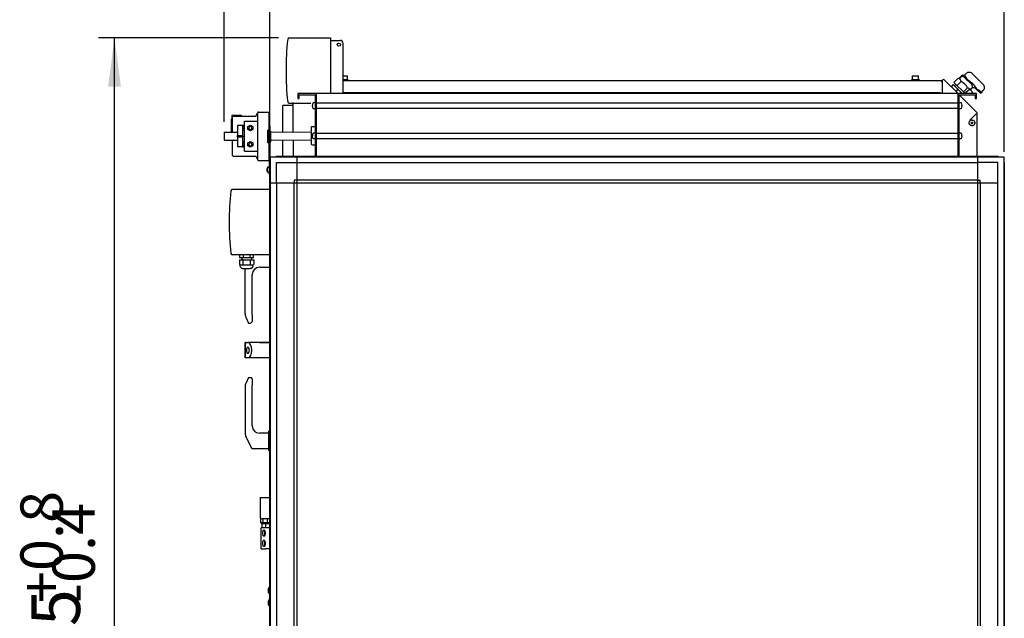
# Model space of a CAD drawing. Units: millimetres. Extents: x 32379 to 48094, y -30394 to -19330.
# Drawn here: x 34401 to 36030, y -21614 to -20624 of the extents above; entities that cross this region are included whole.
import ezdxf

# ---------------------------------------------------------------- set-up
doc = ezdxf.new("R2010")
doc.units = ezdxf.units.MM
doc.layers.add('1', color=7, linetype='Continuous')
doc.styles.add('CONVERTER_18', font='txt.shx', dxfattribs={"width": 0.9})
doc.dimstyles.new('ME10_DIM_73', dxfattribs={"dimtxt": 80.500081, "dimasz": 80.500081, "dimexe": 26.250026, "dimexo": 17.500018, "dimgap": 31.500032, "dimtad": 1, "dimdec": 1, "dimlfac": 0.03937, "dimdsep": 46, "dimtxsty": 'CONVERTER_18', "dimsah": 1, "dimcen": 0.09, "dimclrd": 6, "dimclre": 6, "dimclrt": 3, "dimadec": 0, "dimazin": 0, "dimtfac": 1, "dimtdec": 4, "dimtix": 1, "dimtmove": 0, "dimatfit": 3, "dimfxl": 1, "dimtolj": 1, "dimtzin": 0, "dimarcsym": 0})
doc.dimstyles.new('ME10_DIM_74', dxfattribs={"dimtxt": 80.500081, "dimasz": 80.500081, "dimexe": 26.250026, "dimexo": 17.500018, "dimgap": 31.500032, "dimtad": 1, "dimdec": 1, "dimlfac": 0.03937, "dimdsep": 46, "dimtxsty": 'CONVERTER_18', "dimsah": 1, "dimcen": 0.09, "dimclrd": 6, "dimclre": 6, "dimclrt": 3, "dimadec": 0, "dimazin": 0, "dimtfac": 1, "dimtdec": 4, "dimtix": 1, "dimtmove": 0, "dimatfit": 3, "dimfxl": 1, "dimtolj": 1, "dimtzin": 0, "dimarcsym": 0})
doc.dimstyles.new('ME10_DIM_75', dxfattribs={"dimtxt": 80.500081, "dimasz": 80.500081, "dimexe": 26.250026, "dimexo": 17.500018, "dimgap": 31.500032, "dimtad": 1, "dimdec": 1, "dimlfac": 0.03937, "dimdsep": 46, "dimtxsty": 'CONVERTER_18', "dimsah": 1, "dimcen": 0.09, "dimclrd": 6, "dimclre": 6, "dimclrt": 3, "dimadec": 0, "dimazin": 0, "dimtfac": 1, "dimtdec": 4, "dimtix": 1, "dimtmove": 0, "dimatfit": 3, "dimfxl": 1, "dimtolj": 1, "dimtzin": 0, "dimarcsym": 0})
doc.dimstyles.new('ME10_DIM_79', dxfattribs={"dimtxt": 80.500081, "dimasz": 80.500081, "dimexe": 26.250026, "dimexo": 17.500018, "dimgap": 31.500032, "dimtad": 1, "dimdec": 1, "dimlfac": 0.03937, "dimdsep": 46, "dimtxsty": 'CONVERTER_18', "dimsah": 1, "dimcen": 0.09, "dimclrd": 6, "dimclre": 6, "dimclrt": 3, "dimadec": 0, "dimazin": 0, "dimtfac": 1, "dimtdec": 4, "dimtix": 1, "dimtmove": 0, "dimatfit": 3, "dimfxl": 1, "dimtolj": 1, "dimtzin": 0, "dimarcsym": 0})

# ---------------------------------------------------------------- blocks, each defined once
blk = doc.blocks.new('*D66')
at = {"layer": '1', "color": 6, "linetype": 'Continuous'}
for p, q in [((34739.3, -20793), (34739.3, -20294.9)), ((36030.3, -20842.6), (36030.3, -20294.9)), ((36030.3, -20321.1), (34739.3, -20321.1))]:
    blk.add_line(p, q, dxfattribs=at)
at = {"layer": '1', "color": 6}
for points in [[(34819.8, -20310.5), (34819.8, -20331.7), (34739.3, -20321.1)], [(35949.8, -20331.7), (35949.8, -20310.5), (36030.3, -20321.1)]]:
    blk.add_solid(points, dxfattribs=at)
at = {"layer": '1', "color": 3, "insert": (35306.1, -20289.2), "char_height": 80.5, "attachment_point": 7, "rotation": 0.0001, "line_spacing_factor": 0.454545, "style": 'CONVERTER_18'}
blk.add_mtext('50.8', dxfattribs=at)
blk = doc.blocks.new('*D67')
at = {"layer": '1', "color": 6, "linetype": 'Continuous'}
for p, q in [((34829.4, -20654.1), (34531.8, -20654.1)), ((34558, -22748.7), (34558, -20654.1)), ((34814.3, -22748.7), (34531.8, -22748.7))]:
    blk.add_line(p, q, dxfattribs=at)
at = {"layer": '1', "color": 6}
for points in [[(34568.6, -20734.6), (34547.4, -20734.6), (34558, -20654.1)], [(34547.4, -22668.2), (34568.6, -22668.2), (34558, -22748.7)]]:
    blk.add_solid(points, dxfattribs=at)
at = {"layer": '1', "color": 3, "insert": (34526.1, -21779.2), "char_height": 80.5, "attachment_point": 7, "rotation": 90, "line_spacing_factor": 0.454545, "style": 'CONVERTER_18'}
blk.add_mtext('82.5', dxfattribs=at)
blk = doc.blocks.new('*D68')
at = {"layer": '1', "color": 6, "linetype": 'Continuous'}
for p, q in [((34815.3, -20842.6), (34815.3, -20452.4)), ((36030.3, -20842.6), (36030.3, -20452.4)), ((34815.3, -20478.6), (36030.3, -20478.6))]:
    blk.add_line(p, q, dxfattribs=at)
at = {"layer": '1', "color": 6}
for points in [[(34895.8, -20468), (34895.8, -20489.2), (34815.3, -20478.6)], [(35949.8, -20489.2), (35949.8, -20468), (36030.3, -20478.6)]]:
    blk.add_solid(points, dxfattribs=at)
at = {"layer": '1', "color": 3, "insert": (35344.1, -20446.7), "char_height": 80.5, "attachment_point": 7, "rotation": 0.0001, "line_spacing_factor": 0.454545, "style": 'CONVERTER_18'}
blk.add_mtext('47.8', dxfattribs=at)
blk = doc.blocks.new('*D72')
at = {"layer": '1', "color": 6, "linetype": 'Continuous'}
for p, q in [((34739.3, -20793), (34739.3, -20452.4)), ((34815.3, -20842.6), (34815.3, -20452.4)), ((34578.3, -20478.6), (34739.3, -20478.6)), ((34739.3, -20478.6), (34815.3, -20478.6)), ((34815.3, -20478.6), (34976.3, -20478.6))]:
    blk.add_line(p, q, dxfattribs=at)
at = {"layer": '1', "color": 6}
for points in [[(34658.8, -20489.2), (34658.8, -20468), (34739.3, -20478.6)], [(34895.8, -20468), (34895.8, -20489.2), (34815.3, -20478.6)]]:
    blk.add_solid(points, dxfattribs=at)
at = {"layer": '1', "color": 3, "insert": (34797.7, -20446.7), "char_height": 80.5, "attachment_point": 7, "rotation": 0.0001, "line_spacing_factor": 0.454545, "style": 'CONVERTER_18'}
blk.add_mtext('3', dxfattribs=at)

msp = doc.modelspace()

# ---------------------------------------------------------------- linework, layer by layer
at = {"color": 6, "linetype": 'Continuous'}
for p, q in [((34936.29, -20716.93), (34943.29, -20716.93)), ((34943.29, -20722.93), (34943.29, -20716.93)), ((35878.29, -20722.93), (35878.29, -20716.93)), ((35878.29, -20716.93), (35888.29, -20716.93)), ((35888.29, -20722.93), (35888.29, -20716.93)), ((34936.29, -20722.93), (34944.29, -20722.93)), ((34938.8, -20724.53), (34944.29, -20724.53)), ((34944.29, -20722.93), (34944.29, -20724.53)), ((35877.29, -20724.53), (35877.29, -20722.93)), ((35877.29, -20722.93), (35889.29, -20722.93)), ((35883.81, -20724.53), (35889.29, -20724.53)), ((35889.29, -20722.93), (35889.29, -20724.53)), ((35927.31, -20725.39), (35927.31, -20744.53)), ((34936.29, -20744.53), (35924.84, -20744.53)), ((35928.41, -20745.57), (35928.97, -20746.13)), ((34853.79, -20765.78), (34836.29, -20765.78)), ((34836.29, -20809.61), (34836.29, -20765.78)), ((34853.79, -20809.55), (34853.79, -20761.03)), ((34752.25, -20782.6), (34752.25, -20787.73)), ((34768.13, -20782.6), (34752.25, -20782.6)), ((34768.13, -20783.6), (34768.13, -20782.6)), ((34794.75, -20778.4), (34794.75, -20854.88)), ((35973.15, -20790.3), (35983.86, -20779.59)), ((34751.75, -20809.95), (34751.75, -20788.6)), ((34761.75, -20799.1), (34761.75, -20815.35)), ((34769.75, -20799.1), (34761.75, -20799.1)), ((34769.75, -20798.58), (34769.75, -20834.62)), ((34769.75, -20798.58), (34773.24, -20798.58)), ((34769.75, -20799.99), (34773.24, -20799.99)), ((34769.75, -20803.38), (34773.24, -20803.38)), ((34773.24, -20841.6), (34773.24, -20791.6)), ((34773.24, -20791.6), (34794.75, -20791.6)), ((34778.86, -20800.8), (34782.84, -20798.5)), ((34778.86, -20805.4), (34778.86, -20800.8)), ((34782.84, -20798.5), (34786.82, -20800.8)), ((34786.82, -20800.8), (34786.82, -20805.4)), ((34813.79, -20800.1), (34813.79, -20805.1)), ((34815.29, -20800.1), (34813.79, -20800.1)), ((34813.79, -20800.1), (34813.79, -20805.1)), ((34815.29, -20800.1), (34815.29, -20805.1)), ((34883.89, -20801.63), (34883.92, -20801.38)), ((34883.89, -20816.32), (34883.89, -20801.63)), ((34883.92, -20801.38), (34883.99, -20801.19)), ((34883.99, -20801.19), (34884.1, -20801.02)), ((34884.1, -20801.02), (34884.24, -20800.87)), ((34884.24, -20800.87), (34884.41, -20800.76)), ((34884.41, -20800.76), (34884.59, -20800.68)), ((34884.59, -20800.68), (34884.79, -20800.63)), ((34884.79, -20800.63), (34890.29, -20800.63)), ((35972.05, -20794.15), (35972.2, -20793.31)), ((35972.06, -20795), (35972.05, -20794.15)), ((35972.22, -20795.84), (35972.06, -20795)), ((35972.2, -20793.31), (35972.49, -20792.51)), ((35972.53, -20796.63), (35972.22, -20795.84)), ((35972.49, -20792.51), (35972.92, -20791.77)), ((35972.97, -20797.36), (35972.53, -20796.63)), ((35972.92, -20791.77), (35973.47, -20791.13)), ((35973.54, -20798), (35972.97, -20797.36)), ((35973.47, -20791.13), (35974.14, -20790.59)), ((35974.21, -20798.52), (35973.54, -20798)), ((35974.14, -20790.59), (35974.88, -20790.18)), ((35974.97, -20798.92), (35974.21, -20798.52)), ((35974.88, -20790.18), (35975.69, -20789.91)), ((35975.78, -20799.17), (35974.97, -20798.92)), ((35975.69, -20789.91), (35976.53, -20789.78)), ((35976.63, -20799.28), (35975.78, -20799.17)), ((35976.53, -20789.78), (35977.38, -20789.81)), ((35977.48, -20799.23), (35976.63, -20799.28)), ((35977.38, -20789.81), (35978.22, -20790)), ((35978.31, -20799.04), (35977.48, -20799.23)), ((35978.22, -20790), (35979, -20790.32)), ((35979.09, -20798.69), (35978.31, -20799.04)), ((35979, -20790.32), (35979.72, -20790.78)), ((35979.79, -20798.22), (35979.09, -20798.69)), ((35979.72, -20790.78), (35980.34, -20791.37)), ((35980.4, -20797.62), (35979.79, -20798.22)), ((35980.34, -20791.37), (35980.85, -20792.05)), ((35980.9, -20796.93), (35980.4, -20797.62)), ((35980.85, -20792.05), (35981.23, -20792.82)), ((35981.26, -20796.16), (35980.9, -20796.93)), ((35981.23, -20792.82), (35981.46, -20793.64)), ((35981.48, -20795.33), (35981.26, -20796.16)), ((35981.46, -20793.64), (35981.55, -20794.48)), ((35981.55, -20794.48), (35981.48, -20795.33)), ((34761.75, -20815.35), (34769.75, -20815.35)), ((34761.75, -20817.85), (34761.75, -20815.35)), ((34761.75, -20817.85), (34761.75, -20834.1)), ((34761.75, -20817.85), (34769.75, -20817.85)), ((34769.75, -20806.65), (34773.24, -20806.65)), ((34769.75, -20816.6), (34773.24, -20816.6)), ((34782.84, -20807.7), (34778.86, -20805.4)), ((34786.82, -20805.4), (34782.84, -20807.7)), ((34813.76, -20806.6), (34811.76, -20806.61)), ((34813.76, -20806.6), (34811.76, -20806.61)), ((34813.79, -20805.1), (34813.79, -20875.1)), ((34815.29, -20805.1), (34815.29, -20860.07)), ((34815.29, -20808.09), (34816.77, -20808.09)), ((34883.89, -20829.61), (34883.89, -20816.32)), ((34769.75, -20834.1), (34761.75, -20834.1)), ((34773.24, -20826.55), (34769.75, -20826.55)), ((34773.24, -20829.82), (34769.75, -20829.82)), ((34773.24, -20833.21), (34769.75, -20833.21)), ((34773.24, -20834.62), (34769.75, -20834.62)), ((34778.77, -20827.8), (34782.75, -20825.5)), ((34778.77, -20832.4), (34778.77, -20827.8)), ((34782.75, -20834.7), (34778.77, -20832.4)), ((34782.75, -20825.5), (34786.73, -20827.8)), ((34786.73, -20832.4), (34782.75, -20834.7)), ((34786.73, -20827.8), (34786.73, -20832.4)), ((34813.83, -20827.6), (34811.83, -20827.61)), ((34813.83, -20827.6), (34811.83, -20827.61)), ((34816.82, -20826.09), (34815.29, -20826.1)), ((34836.29, -20849.53), (34836.29, -20822.91)), ((34853.79, -20822.85), (34853.79, -20849.53)), ((34883.92, -20829.88), (34883.89, -20829.61)), ((34883.99, -20830.07), (34883.92, -20829.88)), ((34884.1, -20830.24), (34883.99, -20830.07)), ((34884.24, -20830.39), (34884.1, -20830.24)), ((34884.41, -20830.5), (34884.24, -20830.39)), ((34884.59, -20830.58), (34884.41, -20830.5)), ((34884.79, -20830.62), (34884.59, -20830.58)), ((34884.79, -20830.62), (34890.29, -20830.62)), ((34773.24, -20841.6), (34794.75, -20841.6)), ((34811.61, -20867.72), (34810.65, -20869.59)), ((34811.61, -20867.72), (34812.21, -20867.41)), ((34812.21, -20867.41), (34813.78, -20867.4)), ((34810.59, -20869.76), (34810.54, -20869.9)), ((34810.54, -20870.16), (34810.54, -20869.9)), ((34810.55, -20873.99), (34810.55, -20874.33)), ((34810.66, -20874.64), (34810.55, -20874.33)), ((34810.65, -20869.59), (34810.59, -20869.76)), ((34811.64, -20876.5), (34810.66, -20874.64)), ((34811.64, -20876.5), (34812.25, -20876.81)), ((34813.81, -20876.8), (34812.25, -20876.81)), ((34813.79, -20875.1), (34813.79, -20880.1)), ((34815.29, -20880.1), (34813.79, -20880.1)), ((34815.29, -20904.63), (34753.05, -20904.63)), ((34815.29, -21012.63), (34753.05, -21012.63)), ((34764.93, -21012.63), (34764.93, -21017.03)), ((34771.06, -21012.63), (34771.06, -21017.03)), ((34782.03, -21012.63), (34782.03, -21017.03)), ((34788.15, -21017.03), (34788.15, -21012.63)), ((34764.69, -21021.03), (34770.38, -21021.03)), ((34764.69, -21021.03), (34764.69, -21028.6)), ((34764.69, -21028.6), (34766.14, -21029.44)), ((34764.93, -21017.03), (34770.44, -21017.03)), ((34766.14, -21031.65), (34766.14, -21029.44)), ((34766.14, -21029.44), (34786.94, -21029.44)), ((34766.86, -21033.87), (34766.14, -21031.65)), ((34768.54, -21017.03), (34768.54, -21021.03)), ((34770.86, -21021.03), (34770.38, -21021.03)), ((34771.06, -21017.03), (34770.44, -21017.03)), ((34770.86, -21021.03), (34782.23, -21021.03)), ((34770.86, -21028.6), (34770.86, -21021.03)), ((34771.06, -21017.03), (34782.03, -21017.03)), ((34782.03, -21017.03), (34782.64, -21017.03)), ((34782.23, -21021.03), (34782.23, -21028.6)), ((34782.7, -21021.03), (34782.23, -21021.03)), ((34782.64, -21017.03), (34788.15, -21017.03)), ((34782.7, -21021.03), (34788.39, -21021.03)), ((34784.54, -21017.03), (34784.54, -21021.03)), ((34786.94, -21031.65), (34786.22, -21033.87)), ((34786.94, -21029.44), (34788.39, -21028.6)), ((34786.94, -21031.65), (34786.94, -21029.44)), ((34788.39, -21021.03), (34788.39, -21028.6)), ((34768.76, -21035.24), (34766.86, -21033.87)), ((34769.92, -21035.43), (34768.76, -21035.24)), ((34769.92, -21035.43), (34774.01, -21035.43)), ((34774.01, -21035.43), (34782.66, -21035.43)), ((34774.09, -21109.53), (34774.09, -21035.43)), ((34784.33, -21035.24), (34782.66, -21035.43)), ((34786.22, -21033.87), (34784.33, -21035.24)), ((34785.89, -21112.78), (34785.89, -21045.28)), ((34798.89, -21033.28), (34797.89, -21033.28)), ((34774.09, -21109.53), (34774.45, -21112.78)), ((34774.45, -21112.78), (34774.86, -21114.26)), ((34785.89, -21112.78), (34785.89, -21122.53)), ((34774.86, -21114.26), (34775.23, -21115.26)), ((34775.23, -21115.26), (34775.44, -21115.74)), ((34775.44, -21115.74), (34779.89, -21125.53)), ((34779.89, -21125.53), (34782.89, -21125.53)), ((34783.92, -21125.35), (34782.89, -21125.53)), ((34785.49, -21124.03), (34783.92, -21125.35)), ((34785.89, -21122.53), (34785.49, -21124.03)), ((34774.09, -21183.28), (34774.09, -21157.78)), ((34774.09, -21157.78), (34774.09, -21183.28)), ((34775.68, -21157.78), (34774.09, -21157.78)), ((34775.68, -21157.78), (34778.72, -21157.78)), ((34781.16, -21158.75), (34778.72, -21157.78)), ((34797.89, -21157.78), (34778.72, -21157.78)), ((34783.22, -21161.51), (34781.16, -21158.75)), ((34784.61, -21165.65), (34783.22, -21161.51)), ((34797.89, -21157.78), (34784.03, -21157.78)), ((34797.89, -21157.78), (34813.59, -21157.78)), ((34815.29, -21157.78), (34797.89, -21157.78)), ((34776.41, -21168.62), (34776.22, -21170.53)), ((34776.22, -21170.53), (34776.41, -21172.44)), ((34776.95, -21166.99), (34776.41, -21168.62)), ((34776.41, -21172.44), (34776.95, -21174.06)), ((34777.76, -21165.91), (34776.95, -21166.99)), ((34776.95, -21174.06), (34777.76, -21175.15)), ((34778.72, -21165.53), (34777.76, -21165.91)), ((34777.76, -21175.15), (34778.72, -21175.53)), ((34779.67, -21165.91), (34778.72, -21165.53)), ((34778.72, -21175.53), (34779.67, -21175.15)), ((34780.48, -21166.99), (34779.67, -21165.91)), ((34779.67, -21175.15), (34780.48, -21174.06)), ((34781.03, -21168.62), (34780.48, -21166.99)), ((34780.48, -21174.06), (34781.03, -21172.44)), ((34781.22, -21170.53), (34781.03, -21168.62)), ((34781.03, -21172.44), (34781.22, -21170.53)), ((34783.22, -21179.54), (34784.61, -21175.41)), ((34785.09, -21170.53), (34784.61, -21165.65)), ((34784.61, -21175.41), (34785.09, -21170.53)), ((34775.68, -21183.28), (34774.09, -21183.28)), ((34778.72, -21183.28), (34775.68, -21183.28)), ((34778.72, -21183.28), (34781.16, -21182.31)), ((34815.29, -21183.28), (34778.72, -21183.28)), ((34781.16, -21182.31), (34783.22, -21179.54)), ((34774.86, -21226.8), (34774.45, -21228.28)), ((34775.23, -21225.8), (34774.86, -21226.8)), ((34775.44, -21225.32), (34775.23, -21225.8)), ((34779.89, -21215.53), (34775.44, -21225.32)), ((34779.89, -21215.53), (34782.89, -21215.53)), ((34782.89, -21215.53), (34783.92, -21215.71)), ((34783.92, -21215.71), (34785.49, -21217.03)), ((34785.49, -21217.03), (34785.89, -21219.27)), ((34785.89, -21219.27), (34785.89, -21228.28)), ((34774.45, -21228.28), (34774.09, -21231.53)), ((34774.09, -21231.53), (34774.09, -21307.74)), ((34785.89, -21295.78), (34785.89, -21228.28)), ((34813.59, -21307.78), (34797.89, -21307.78)), ((34815.29, -21304.53), (34813.59, -21304.53)), ((34813.59, -21320.53), (34813.59, -21304.53)), ((34775.68, -21314.45), (34778.72, -21320.53)), ((34778.72, -21320.53), (34785.09, -21333.28)), ((34813.59, -21336.53), (34813.59, -21320.53)), ((34785.09, -21333.28), (34813.59, -21333.28)), ((34815.29, -21336.53), (34813.59, -21336.53)), ((34798.89, -21414.03), (34798.89, -21449.03)), ((34798.89, -21414.03), (34806.89, -21414.03)), ((34806.89, -21414.03), (34814.89, -21414.03)), ((34814.89, -21414.03), (34814.89, -21449.03)), ((34815.29, -21414.03), (34814.89, -21414.03)), ((34798.89, -21449.03), (34806.89, -21449.03)), ((34799.5, -21449.03), (34799.5, -21456.23)), ((34803.2, -21449.03), (34803.2, -21456.23)), ((34806.89, -21449.03), (34814.89, -21449.03)), ((34810.59, -21449.03), (34810.59, -21456.23)), ((34814.28, -21449.03), (34814.28, -21456.23)), ((34814.89, -21449.03), (34815.29, -21449.03)), ((34803.2, -21456.23), (34799.5, -21456.23)), ((34800.49, -21499.03), (34800.49, -21464.03)), ((34800.95, -21464.03), (34800.49, -21464.03)), ((34807.78, -21464.03), (34800.95, -21464.03)), ((34801.09, -21456.83), (34801.09, -21456.63)), ((34801.09, -21456.63), (34813.09, -21456.63)), ((34801.09, -21456.83), (34801.95, -21456.83)), ((34801.95, -21456.83), (34802.09, -21456.83)), ((34802.09, -21456.83), (34802.64, -21456.83)), ((34802.09, -21464.03), (34802.09, -21456.83)), ((34802.64, -21456.83), (34802.79, -21456.83)), ((34802.64, -21456.83), (34805.85, -21456.83)), ((34802.79, -21456.83), (34805.73, -21456.83)), ((34810.59, -21456.23), (34803.2, -21456.23)), ((34803.45, -21472.39), (34803.49, -21471.76)), ((34803.49, -21471.76), (34803.56, -21471.15)), ((34803.56, -21471.15), (34803.65, -21470.57)), ((34803.65, -21470.57), (34803.77, -21470.02)), ((34803.77, -21470.02), (34803.91, -21469.51)), ((34803.91, -21469.51), (34804.07, -21469.06)), ((34803.94, -21456.23), (34803.94, -21456.63)), ((34804.07, -21469.06), (34804.25, -21468.67)), ((34804.25, -21468.67), (34804.44, -21468.34)), ((34804.44, -21468.34), (34804.65, -21468.07)), ((34804.65, -21468.07), (34804.86, -21467.88)), ((34804.86, -21467.88), (34805.08, -21467.77)), ((34805.08, -21467.77), (34805.31, -21467.73)), ((34805.31, -21467.73), (34805.54, -21467.77)), ((34805.54, -21467.77), (34805.76, -21467.88)), ((34805.73, -21456.83), (34805.85, -21456.83)), ((34805.76, -21467.88), (34805.97, -21468.07)), ((34805.85, -21456.83), (34808.49, -21456.83)), ((34805.97, -21468.07), (34806.18, -21468.34)), ((34806.18, -21468.34), (34806.37, -21468.67)), ((34806.37, -21468.67), (34806.55, -21469.06)), ((34806.55, -21469.06), (34806.71, -21469.51)), ((34806.59, -21469.49), (34806.59, -21469.17)), ((34806.59, -21474.94), (34806.59, -21469.49)), ((34806.71, -21469.51), (34806.85, -21470.02)), ((34806.85, -21470.02), (34806.97, -21470.57)), ((34806.97, -21470.57), (34807.06, -21471.15)), ((34807.06, -21471.15), (34807.13, -21471.76)), ((34807.13, -21471.76), (34807.17, -21472.39)), ((34810.61, -21464.03), (34807.78, -21464.03)), ((34808.49, -21464.03), (34808.49, -21456.83)), ((34808.49, -21456.83), (34814.89, -21456.83)), ((34809.84, -21456.23), (34809.84, -21456.63)), ((34814.28, -21456.23), (34810.59, -21456.23)), ((34815.29, -21464.03), (34810.61, -21464.03)), ((34813.09, -21456.63), (34813.09, -21456.83)), ((34814.89, -21464.03), (34814.89, -21456.83)), ((34803.44, -21473.03), (34803.45, -21472.39)), ((34803.45, -21473.67), (34803.44, -21473.03)), ((34803.49, -21474.3), (34803.45, -21473.67)), ((34803.56, -21474.91), (34803.49, -21474.3)), ((34803.49, -21488.76), (34803.56, -21488.15)), ((34803.65, -21475.49), (34803.56, -21474.91)), ((34803.56, -21488.15), (34803.65, -21487.57)), ((34803.77, -21476.04), (34803.65, -21475.49)), ((34803.65, -21487.57), (34803.77, -21487.02)), ((34803.91, -21476.54), (34803.77, -21476.04)), ((34803.77, -21487.02), (34803.91, -21486.51)), ((34804.07, -21477), (34803.91, -21476.54)), ((34803.91, -21486.51), (34804.07, -21486.06)), ((34804.25, -21477.39), (34804.07, -21477)), ((34804.07, -21486.06), (34804.25, -21485.67)), ((34804.44, -21477.72), (34804.25, -21477.39)), ((34804.25, -21485.67), (34804.44, -21485.34)), ((34804.65, -21477.98), (34804.44, -21477.72)), ((34804.44, -21485.34), (34804.65, -21485.07)), ((34804.86, -21478.17), (34804.65, -21477.98)), ((34804.65, -21485.07), (34804.86, -21484.88)), ((34805.08, -21478.29), (34804.86, -21478.17)), ((34804.86, -21484.88), (34805.08, -21484.77)), ((34805.31, -21478.33), (34805.08, -21478.29)), ((34805.08, -21484.77), (34805.31, -21484.73)), ((34805.54, -21478.29), (34805.31, -21478.33)), ((34805.31, -21484.73), (34805.54, -21484.77)), ((34805.76, -21478.17), (34805.54, -21478.29)), ((34805.54, -21484.77), (34805.76, -21484.88)), ((34805.97, -21477.98), (34805.76, -21478.17)), ((34805.76, -21484.88), (34805.97, -21485.07)), ((34806.18, -21477.72), (34805.97, -21477.98)), ((34805.97, -21485.07), (34806.18, -21485.34)), ((34806.37, -21477.39), (34806.18, -21477.72)), ((34806.18, -21485.34), (34806.37, -21485.67)), ((34806.55, -21477), (34806.37, -21477.39)), ((34806.37, -21485.67), (34806.55, -21486.06)), ((34806.71, -21476.54), (34806.55, -21477)), ((34806.55, -21486.06), (34806.71, -21486.51)), ((34806.59, -21476.56), (34806.59, -21474.94)), ((34806.59, -21476.88), (34806.59, -21476.56)), ((34806.59, -21486.49), (34806.59, -21486.17)), ((34806.59, -21491.94), (34806.59, -21486.49)), ((34806.85, -21476.04), (34806.71, -21476.54)), ((34806.71, -21486.51), (34806.85, -21487.02)), ((34806.97, -21475.49), (34806.85, -21476.04)), ((34806.85, -21487.02), (34806.97, -21487.57)), ((34807.06, -21474.91), (34806.97, -21475.49)), ((34806.97, -21487.57), (34807.06, -21488.15)), ((34807.13, -21474.3), (34807.06, -21474.91)), ((34807.06, -21488.15), (34807.13, -21488.76)), ((34807.17, -21473.67), (34807.13, -21474.3)), ((34807.17, -21472.39), (34807.18, -21473.03)), ((34807.18, -21473.03), (34807.17, -21473.67)), ((34800.95, -21499.03), (34800.49, -21499.03)), ((34800.95, -21499.03), (34807.78, -21499.03)), ((34803.44, -21490.03), (34803.45, -21489.39)), ((34803.45, -21490.67), (34803.44, -21490.03)), ((34803.45, -21489.39), (34803.49, -21488.76)), ((34803.49, -21491.3), (34803.45, -21490.67)), ((34803.56, -21491.91), (34803.49, -21491.3)), ((34803.65, -21492.49), (34803.56, -21491.91)), ((34803.77, -21493.04), (34803.65, -21492.49)), ((34803.91, -21493.54), (34803.77, -21493.04)), ((34804.07, -21494), (34803.91, -21493.54)), ((34804.25, -21494.39), (34804.07, -21494)), ((34804.44, -21494.72), (34804.25, -21494.39)), ((34804.65, -21494.98), (34804.44, -21494.72)), ((34804.86, -21495.17), (34804.65, -21494.98)), ((34805.08, -21495.29), (34804.86, -21495.17)), ((34805.31, -21495.33), (34805.08, -21495.29)), ((34805.54, -21495.29), (34805.31, -21495.33)), ((34805.76, -21495.17), (34805.54, -21495.29)), ((34805.97, -21494.98), (34805.76, -21495.17)), ((34806.18, -21494.72), (34805.97, -21494.98)), ((34806.37, -21494.39), (34806.18, -21494.72)), ((34806.55, -21494), (34806.37, -21494.39)), ((34806.71, -21493.54), (34806.55, -21494)), ((34806.59, -21493.56), (34806.59, -21491.94)), ((34806.59, -21493.88), (34806.59, -21493.56)), ((34806.85, -21493.04), (34806.71, -21493.54)), ((34806.97, -21492.49), (34806.85, -21493.04)), ((34807.06, -21491.91), (34806.97, -21492.49)), ((34807.13, -21491.3), (34807.06, -21491.91)), ((34807.13, -21488.76), (34807.17, -21489.39)), ((34807.17, -21490.67), (34807.13, -21491.3)), ((34807.17, -21489.39), (34807.18, -21490.03)), ((34807.18, -21490.03), (34807.17, -21490.67)), ((34810.61, -21499.03), (34807.78, -21499.03)), ((34815.29, -21499.03), (34810.61, -21499.03)), ((34812.99, -21565.03), (34813.04, -21564.74)), ((34812.99, -21566.53), (34812.99, -21565.03)), ((34812.99, -21569.53), (34812.99, -21566.53)), ((34812.99, -21571.03), (34812.99, -21569.53)), ((34813.04, -21564.74), (34813.11, -21564.41)), ((34813.11, -21564.41), (34813.19, -21564.13)), ((34813.19, -21564.13), (34813.29, -21563.86)), ((34813.29, -21563.86), (34813.41, -21563.59)), ((34813.41, -21563.59), (34813.54, -21563.34)), ((34813.54, -21563.34), (34813.7, -21563.09)), ((34813.7, -21563.09), (34813.86, -21562.85)), ((34813.86, -21562.85), (34814.04, -21562.62)), ((34814.04, -21562.62), (34814.24, -21562.41)), ((34814.24, -21562.41), (34814.45, -21562.21)), ((34814.45, -21562.21), (34814.67, -21562.02)), ((34814.67, -21562.02), (34814.9, -21561.84)), ((34814.9, -21561.84), (34815.14, -21561.69)), ((34815.14, -21561.69), (34815.36, -21561.56)), ((34812.99, -21571.03), (34813.04, -21571.31)), ((34813.04, -21584.69), (34812.99, -21585.03)), ((34812.99, -21586.53), (34812.99, -21585.03)), ((34813.04, -21571.31), (34813.11, -21571.65)), ((34813.11, -21584.41), (34813.04, -21584.69)), ((34813.11, -21571.65), (34813.19, -21571.93)), ((34813.19, -21584.13), (34813.11, -21584.41)), ((34813.19, -21571.93), (34813.29, -21572.2)), ((34813.29, -21583.86), (34813.19, -21584.13)), ((34813.29, -21572.2), (34813.41, -21572.46)), ((34813.41, -21583.59), (34813.29, -21583.86)), ((34813.41, -21572.46), (34813.54, -21572.72)), ((34813.54, -21583.34), (34813.41, -21583.59)), ((34813.54, -21572.72), (34813.7, -21572.97)), ((34813.7, -21583.09), (34813.54, -21583.34)), ((34813.7, -21572.97), (34813.86, -21573.21)), ((34813.86, -21582.85), (34813.7, -21583.09)), ((34813.86, -21573.21), (34814.04, -21573.43)), ((34814.04, -21582.62), (34813.86, -21582.85)), ((34814.04, -21573.43), (34814.24, -21573.65)), ((34814.24, -21582.41), (34814.04, -21582.62)), ((34814.24, -21573.65), (34814.45, -21573.85)), ((34814.45, -21582.21), (34814.24, -21582.41)), ((34814.45, -21573.85), (34814.67, -21574.04)), ((34814.67, -21582.02), (34814.45, -21582.21)), ((34814.67, -21574.04), (34814.9, -21574.21)), ((34814.9, -21581.84), (34814.67, -21582.02)), ((34814.9, -21574.21), (34815.14, -21574.37)), ((34815.14, -21581.69), (34814.9, -21581.84)), ((34815.14, -21574.37), (34815.36, -21574.49)), ((34815.36, -21581.56), (34815.14, -21581.69)), ((34812.99, -21589.53), (34812.99, -21586.53)), ((34812.99, -21591.03), (34812.99, -21589.53)), ((34813.04, -21591.37), (34812.99, -21591.03)), ((34813.11, -21591.65), (34813.04, -21591.37)), ((34813.19, -21591.93), (34813.11, -21591.65)), ((34813.29, -21592.2), (34813.19, -21591.93)), ((34813.41, -21592.46), (34813.29, -21592.2)), ((34813.54, -21592.72), (34813.41, -21592.46)), ((34813.7, -21592.97), (34813.54, -21592.72)), ((34813.86, -21593.21), (34813.7, -21592.97)), ((34814.04, -21593.43), (34813.86, -21593.21)), ((34814.24, -21593.65), (34814.04, -21593.43)), ((34814.45, -21593.85), (34814.24, -21593.65)), ((34814.67, -21594.04), (34814.45, -21593.85)), ((34814.9, -21594.21), (34814.67, -21594.04)), ((34815.14, -21594.37), (34814.9, -21594.21)), ((34815.36, -21594.49), (34815.14, -21594.37))]:
    msp.add_line(p, q, dxfattribs=at)
at = {"color": 2, "linetype": 'Continuous'}
for p, q in [((34936.29, -20724.53), (35924.94, -20724.53)), ((35953.72, -20746.13), (35931.32, -20723.73)), ((34861.29, -20748.13), (34892.29, -20748.13)), ((34861.29, -20754.13), (34863.29, -20754.13)), ((34863.29, -20754.13), (34863.29, -20748.13)), ((34892.29, -20849.53), (34892.29, -20746.13)), ((35953.29, -20746.13), (35953.29, -20849.53)), ((35953.29, -20748.13), (35984.29, -20748.13)), ((35982.29, -20748.13), (35982.29, -20754.13)), ((35982.29, -20754.13), (35984.29, -20754.13))]:
    msp.add_line(p, q, dxfattribs=at)
at = {"color": 1, "linetype": 'Continuous'}
for p, q in [((35985.29, -20777.7), (35955.72, -20748.13)), ((34753.25, -20809.95), (34753.25, -20784.6)), ((34754.25, -20783.6), (34791.74, -20783.6)), ((34791.74, -20783.6), (34794.75, -20778.4)), ((34794.75, -20778.1), (34794.75, -20778.4)), ((34796.25, -20776.6), (34813.75, -20776.6)), ((34813.75, -20856.6), (34813.75, -20776.6)), ((35985.29, -20849.53), (35985.29, -20777.7)), ((34816.78, -20809.68), (34883.89, -20809.48)), ((34753.25, -20848.6), (34753.25, -20823.25)), ((34816.84, -20822.98), (34883.89, -20822.78)), ((34754.25, -20849.6), (34791.69, -20849.6)), ((34791.69, -20849.6), (34794.75, -20854.88)), ((34794.75, -20854.88), (34794.75, -20855.1)), ((34796.25, -20856.6), (34813.75, -20856.6))]:
    msp.add_line(p, q, dxfattribs=at)
at = {"color": 6, "linetype": 'Continuous'}
msp.add_circle((35976.79, -20794.53), 1.35, dxfattribs=at)
at = {"color": 2, "linetype": 'Continuous'}
for centre, start, end in [((35924.94, -20726.88), 0, 90), ((35929.66, -20725.39), 45, 180)]:
    msp.add_arc(centre, 2.35, start, end, dxfattribs=at)
at = {"color": 6, "linetype": 'Continuous'}
for centre, radius, start, end in [((34752.75, -20788.6), 1, 120.00003, 180.00012), ((34782.75, -20803.1), 2.5, 0, 180), ((34782.75, -20803.1), 2.5, 180, 0), ((34782.75, -20830.1), 2.5, 0, 180), ((34782.75, -20830.1), 2.5, 180, 0), ((35232.29, -20958.63), 484.5, 173.86644, 186.13356), ((34753.05, -20907.13), 2.5, 90, 173.86644), ((34753.05, -21010.13), 2.5, 186.13356, 270), ((34797.89, -21045.28), 12, 90, 180), ((34789.09, -21307.74), 15, 180, 206.56505), ((34797.89, -21295.78), 12, 180, 270)]:
    msp.add_arc(centre, radius, start, end, dxfattribs=at)
at = {"color": 1, "linetype": 'Continuous'}
for centre, radius, start, end in [((34754.25, -20784.6), 1, 90, 180), ((34796.25, -20778.1), 1.5, 90, 180), ((34754.25, -20848.6), 1, 180, 270), ((34796.25, -20855.1), 1.5, 180, 270)]:
    msp.add_arc(centre, radius, start, end, dxfattribs=at)
at = {"color": 6, "linetype": 'Continuous'}
for points in [[(34811.76, -20806.61), (34811.75, -20806.81), (34811.74, -20807.4), (34811.74, -20808.36), (34811.74, -20809.66)], [(34811.83, -20827.61), (34811.83, -20827.41), (34811.84, -20826.81), (34811.84, -20825.84), (34811.82, -20824.52), (34811.82, -20822.9), (34811.82, -20821.11), (34811.83, -20819.17), (34811.83, -20817.11), (34811.82, -20815.06), (34811.81, -20813.09), (34811.79, -20811.3), (34811.76, -20809.7), (34811.74, -20808.37), (34811.74, -20807.4), (34811.75, -20806.81), (34811.76, -20806.61)], [(34811.83, -20827.61), (34811.83, -20827.41), (34811.84, -20826.81), (34811.84, -20825.84), (34811.82, -20824.52), (34811.82, -20822.9), (34811.82, -20821.11), (34811.83, -20819.17), (34811.83, -20817.11), (34811.82, -20815.06), (34811.81, -20813.09), (34811.79, -20811.3), (34811.76, -20809.7), (34811.74, -20808.37), (34811.74, -20807.4), (34811.75, -20806.81), (34811.76, -20806.61)], [(34811.76, -20806.61), (34811.75, -20806.81), (34811.74, -20807.4), (34811.74, -20808.36), (34811.74, -20809.66)], [(34811.8, -20823.06), (34811.81, -20823.61), (34811.81, -20823.81), (34811.81, -20823.75), (34811.82, -20823.36), (34811.82, -20822.58), (34811.83, -20821.56), (34811.82, -20820.33), (34811.82, -20818.93), (34811.82, -20817.45), (34811.81, -20815.95), (34811.8, -20814.5), (34811.8, -20813.19), (34811.79, -20812.07), (34811.78, -20811.2), (34811.78, -20810.63), (34811.77, -20810.43)], [(34811.8, -20823.06), (34811.81, -20823.61), (34811.81, -20823.81), (34811.81, -20823.75), (34811.82, -20823.36), (34811.82, -20822.58), (34811.83, -20821.56), (34811.82, -20820.33), (34811.82, -20818.93), (34811.82, -20817.45), (34811.81, -20815.95), (34811.8, -20814.5), (34811.8, -20813.19), (34811.79, -20812.07), (34811.78, -20811.2), (34811.78, -20810.63), (34811.77, -20810.43)], [(34813.79, -20809.7), (34813.78, -20808.38), (34813.77, -20807.4), (34813.76, -20806.8), (34813.76, -20806.6)], [(34813.79, -20809.7), (34813.78, -20808.38), (34813.77, -20807.4), (34813.76, -20806.8), (34813.76, -20806.6)], [(34816.82, -20815.03), (34816.81, -20813.14), (34816.8, -20811.45), (34816.79, -20810.04), (34816.78, -20808.97), (34816.77, -20808.31), (34816.77, -20808.09)], [(34816.82, -20826.09), (34816.83, -20825.94), (34816.83, -20825.51), (34816.83, -20824.81), (34816.84, -20823.85), (34816.84, -20822.68), (34816.83, -20821.32), (34816.83, -20819.83), (34816.83, -20818.25), (34816.82, -20816.63), (34816.82, -20815.03)], [(34883.89, -20810.63), (34883.88, -20809.93), (34883.88, -20809.41), (34883.87, -20809.09), (34883.87, -20808.98)], [(34811.8, -20823.06), (34811.8, -20824.4), (34811.82, -20825.56), (34811.82, -20826.45), (34811.82, -20827.03), (34811.83, -20827.43), (34811.83, -20827.61)], [(34811.8, -20823.06), (34811.8, -20824.4), (34811.82, -20825.56), (34811.82, -20826.45), (34811.82, -20827.03), (34811.83, -20827.43), (34811.83, -20827.61)], [(34813.79, -20868.78), (34813.79, -20868.19), (34813.78, -20867.76), (34813.78, -20867.49), (34813.78, -20867.4)], [(34810.54, -20869.9), (34810.54, -20869.98), (34810.54, -20870.16)], [(34810.54, -20870.16), (34810.54, -20870.17), (34810.54, -20870.25), (34810.54, -20870.33), (34810.54, -20870.41), (34810.54, -20870.48), (34810.54, -20870.49)], [(34810.54, -20872), (34810.55, -20871.55), (34810.55, -20870.99), (34810.54, -20870.51), (34810.54, -20870.16)], [(34810.54, -20870.49), (34810.54, -20870.48), (34810.54, -20870.41), (34810.54, -20870.33), (34810.54, -20870.25), (34810.54, -20870.17), (34810.54, -20870.16)], [(34810.54, -20870.16), (34810.54, -20870.51), (34810.55, -20870.99), (34810.55, -20871.58), (34810.56, -20872.22)], [(34810.54, -20870.33), (34810.54, -20870.18), (34810.54, -20870.16)], [(34810.54, -20870.16), (34810.54, -20870.18), (34810.54, -20870.33)], [(34810.54, -20870.33), (34810.54, -20870.41), (34810.54, -20870.49)], [(34810.54, -20870.49), (34810.54, -20870.41), (34810.54, -20870.33)], [(34810.54, -20870.49), (34810.55, -20870.84), (34810.55, -20871.13), (34810.55, -20871.33), (34810.55, -20871.5), (34810.55, -20871.72), (34810.54, -20871.81)], [(34810.54, -20871.81), (34810.55, -20871.72), (34810.55, -20871.5), (34810.55, -20871.33), (34810.55, -20871.13), (34810.55, -20870.84), (34810.54, -20870.49)], [(34810.54, -20871.81), (34810.54, -20871.82), (34810.54, -20871.91), (34810.54, -20872.02), (34810.56, -20872.22)], [(34810.54, -20872), (34810.54, -20871.99), (34810.54, -20871.91), (34810.54, -20871.82), (34810.54, -20871.81)], [(34810.55, -20873.99), (34810.55, -20873.71), (34810.55, -20873.26), (34810.56, -20872.67), (34810.56, -20872.22)], [(34810.56, -20872.22), (34810.56, -20872.67), (34810.55, -20873.26), (34810.55, -20873.71), (34810.55, -20873.99)], [(34810.56, -20872.41), (34810.56, -20872.5), (34810.56, -20872.72), (34810.56, -20872.9), (34810.56, -20873.09), (34810.56, -20873.37), (34810.55, -20873.63)], [(34810.55, -20873.63), (34810.56, -20873.37), (34810.56, -20873.09), (34810.56, -20872.9), (34810.56, -20872.72), (34810.56, -20872.5), (34810.56, -20872.41)], [(34810.55, -20873.63), (34810.55, -20873.64), (34810.55, -20873.74), (34810.55, -20873.84), (34810.55, -20873.92), (34810.55, -20873.98), (34810.55, -20873.99)], [(34810.55, -20873.84), (34810.55, -20873.83), (34810.55, -20873.74), (34810.55, -20873.64), (34810.55, -20873.63)], [(34810.55, -20873.63), (34810.55, -20873.64), (34810.55, -20873.74), (34810.55, -20873.83), (34810.55, -20873.84)], [(34810.55, -20873.99), (34810.55, -20873.98), (34810.55, -20873.92), (34810.55, -20873.84), (34810.55, -20873.74), (34810.55, -20873.64), (34810.55, -20873.63)], [(34810.55, -20873.99), (34810.55, -20873.97), (34810.55, -20873.84)], [(34810.55, -20873.84), (34810.55, -20873.97), (34810.55, -20873.99)], [(34810.55, -20874.33), (34810.56, -20874.23), (34810.55, -20873.99)], [(34810.56, -20872.41), (34810.56, -20872.4), (34810.56, -20872.32), (34810.56, -20872.23), (34810.56, -20872.22)], [(34810.56, -20872.22), (34810.56, -20872.23), (34810.56, -20872.32), (34810.56, -20872.4), (34810.56, -20872.41)]]:
    msp.add_spline(points, degree=3, dxfattribs=at)
at = {"layer": '1', "color": 2, "linetype": 'Continuous'}
for p, q in [((34847.03, -20654.13), (34915.29, -20654.13)), ((34915.29, -20654.13), (34915.29, -20658.13)), ((34915.29, -20658.13), (34931.29, -20658.13)), ((34936.29, -20746.13), (34936.29, -20663.13)), ((35984.29, -20746.13), (34861.29, -20746.13)), ((34861.29, -20746.13), (34861.29, -20754.13)), ((34890.29, -20748.13), (34890.29, -20849.53)), ((35955.29, -20748.13), (35955.29, -20849.53)), ((35984.29, -20754.13), (35984.29, -20746.13)), ((34847.03, -20762.13), (34883.14, -20762.13))]:
    msp.add_line(p, q, dxfattribs=at)
at = {"layer": '1', "color": 1, "linetype": 'Continuous'}
for p, q in [((34915.29, -20658.13), (34915.29, -20746.13)), ((35946.97, -20727.56), (35953.73, -20720.8)), ((35953.73, -20720.8), (35955.26, -20721.21)), ((35955.26, -20721.21), (35961.18, -20715.29)), ((35955.26, -20721.21), (35955.77, -20721.34)), ((35955.77, -20721.34), (35957.74, -20719.37)), ((35961.18, -20715.29), (35964.27, -20716.11)), ((35964.27, -20716.11), (35967.24, -20713.14)), ((35976.3, -20731.19), (35964.94, -20719.82)), ((35968.79, -20723.67), (35966.4, -20721.28)), ((35995.31, -20730.99), (35978.13, -20713.82)), ((35945.88, -20731.22), (35942.35, -20734.76)), ((35960.79, -20746.13), (35945.88, -20731.22)), ((35965.54, -20746.13), (35946.97, -20727.56)), ((35950.4, -20730.99), (35948.03, -20733.37)), ((35974.16, -20739.7), (35976.11, -20737.74)), ((35984.77, -20739.65), (35983.31, -20738.19)), ((35963.83, -20746.13), (35964.68, -20745.27)), ((35965.34, -20745.93), (35968.36, -20742.9)), ((35968.36, -20742.9), (35972.1, -20739.17)), ((35972.1, -20739.17), (35974.14, -20739.71)), ((35974.14, -20739.71), (35974.16, -20739.7)), ((35991.24, -20746.13), (35984.77, -20739.65)), ((35992.33, -20744.18), (35995.31, -20741.2)), ((35992.85, -20746.13), (35992.33, -20744.18)), ((34739.27, -20810.45), (34739.23, -20822.75)), ((34739.77, -20809.95), (34739.27, -20810.45)), ((34739.77, -20809.95), (34761.75, -20809.95)), ((34739.79, -20823.31), (34739.23, -20822.75)), ((34739.77, -20823.25), (34761.75, -20823.25))]:
    msp.add_line(p, q, dxfattribs=at)
at = {"layer": '1', "color": 6, "linetype": 'Continuous'}
for p, q in [((35953.56, -20738.9), (35950.03, -20742.44)), ((35959.02, -20726.09), (35952.26, -20732.85)), ((35969.59, -20736.66), (35962.83, -20743.42)), ((35969.18, -20723.28), (35968.79, -20723.67)), ((35977.39, -20744.46), (35975.72, -20746.13)), ((35985.16, -20739.26), (35984.77, -20739.65)), ((34885.81, -20765.63), (34886.66, -20761.45)), ((34886.09, -20765.63), (34885.81, -20765.63)), ((34885.81, -20766.63), (34886.1, -20766.63)), ((34886.66, -20770.81), (34885.81, -20766.63)), ((34886.1, -20766.63), (34886.09, -20765.63)), ((34886.66, -20761.45), (34887.13, -20761.13)), ((34887.13, -20771.13), (34886.66, -20770.81)), ((34887.13, -20761.13), (34889.79, -20761.13)), ((34889.79, -20771.13), (34887.13, -20771.13)), ((34889.79, -20761.13), (34890.29, -20761.56)), ((34890.29, -20770.62), (34889.79, -20771.13)), ((35953.29, -20761.88), (34892.29, -20761.88)), ((34892.29, -20770.38), (35953.29, -20770.38)), ((35955.79, -20771.13), (35955.29, -20770.62)), ((35955.3, -20761.56), (35955.79, -20761.13)), ((35955.79, -20761.13), (35958.45, -20761.13)), ((35958.45, -20771.13), (35955.79, -20771.13)), ((35958.45, -20761.13), (35958.92, -20761.45)), ((35958.92, -20770.81), (35958.45, -20771.13)), ((35958.92, -20761.45), (35959.77, -20765.63)), ((35959.77, -20766.63), (35958.92, -20770.81)), ((35959.49, -20765.63), (35959.49, -20766.63)), ((35959.77, -20765.63), (35959.49, -20765.63)), ((35959.49, -20766.63), (35959.77, -20766.63)), ((34885.81, -20815.63), (34886.66, -20811.45)), ((34886.09, -20815.63), (34885.81, -20815.63)), ((34886.66, -20820.81), (34885.81, -20816.63)), ((34885.81, -20816.63), (34886.1, -20816.63)), ((34886.1, -20816.63), (34886.09, -20815.63)), ((34886.66, -20811.45), (34887.13, -20811.13)), ((34887.13, -20811.13), (34889.79, -20811.13)), ((34889.79, -20811.13), (34890.29, -20811.56)), ((35953.29, -20811.88), (34892.29, -20811.88)), ((34892.29, -20820.38), (35953.29, -20820.38)), ((35955.3, -20811.56), (35955.79, -20811.13)), ((35955.79, -20811.13), (35958.45, -20811.13)), ((35958.45, -20811.13), (35958.92, -20811.45)), ((35958.92, -20811.45), (35959.77, -20815.63)), ((35959.77, -20816.63), (35958.92, -20820.81)), ((35959.77, -20815.63), (35959.49, -20815.63)), ((35959.49, -20815.63), (35959.49, -20816.63)), ((35959.49, -20816.63), (35959.77, -20816.63)), ((34887.13, -20821.13), (34886.66, -20820.81)), ((34889.79, -20821.13), (34887.13, -20821.13)), ((34890.29, -20820.62), (34889.79, -20821.13)), ((35955.79, -20821.13), (35955.29, -20820.62)), ((35958.45, -20821.13), (35955.79, -20821.13)), ((35958.92, -20820.81), (35958.45, -20821.13)), ((34825.17, -20850.53), (36020.41, -20850.53)), ((34859.54, -20850.53), (34859.54, -22595.53)), ((35986.04, -20850.53), (35986.04, -22552.28)), ((34816.29, -22586.65), (34816.29, -20859.41)), ((34825.89, -20893.78), (34825.89, -20860.13)), ((34825.89, -20860.13), (34859.54, -20860.13)), ((34859.54, -20860.13), (35986.04, -20860.13)), ((36019.69, -20860.13), (35986.04, -20860.13)), ((36019.69, -20893.78), (36019.69, -20860.13)), ((36029.29, -20859.41), (36029.29, -21701.41)), ((34816.29, -20893.78), (36019.69, -20893.78)), ((34825.89, -20893.78), (34825.89, -22552.28)), ((34855.04, -20889.28), (34855.04, -20893.78)), ((34859.54, -20889.28), (34855.04, -20889.28)), ((34855.04, -22552.28), (34855.04, -20893.78)), ((35986.04, -20889.28), (34859.54, -20889.28)), ((35986.04, -20889.28), (35990.54, -20889.28)), ((35990.54, -20893.78), (35990.54, -20889.28)), ((35990.54, -20893.78), (35990.54, -22552.28)), ((36019.69, -21701.41), (36019.69, -20893.78)), ((34798.89, -21033.28), (34815.29, -21033.28))]:
    msp.add_line(p, q, dxfattribs=at)
at = {"layer": '1', "color": 3, "linetype": 'Continuous'}
for p, q in [((34816.29, -20859.41), (34816.29, -20850.53)), ((34816.29, -20850.53), (34825.17, -20850.53)), ((34825.17, -20850.53), (34825.83, -20849.53)), ((34825.83, -20849.53), (36019.75, -20849.53)), ((36019.75, -20849.53), (36020.41, -20850.53)), ((36020.41, -20850.53), (36029.29, -20850.53)), ((36029.29, -20850.53), (36029.29, -20859.41)), ((34815.29, -20860.07), (34816.29, -20859.41)), ((34815.29, -22585.99), (34815.29, -20860.07)), ((36029.29, -20859.41), (36030.29, -20860.07)), ((36030.29, -20860.07), (36030.29, -21701.41))]:
    msp.add_line(p, q, dxfattribs=at)
at = {"layer": '1', "color": 6, "linetype": 'Continuous'}
msp.add_circle((34929.29, -20665.13), 2.6, dxfattribs=at)
at = {"layer": '1', "color": 2, "linetype": 'Continuous'}
for centre, radius, start, end in [((35330.16, -20708.13), 488.37, 173.91543, 186.08457), ((34847.03, -20656.63), 2.5, 92.89384, 173.89918), ((34931.29, -20663.13), 5, 0, 90), ((34847.03, -20759.63), 2.5, 186.09094, 270.00454)]:
    msp.add_arc(centre, radius, start, end, dxfattribs=at)
at = {"layer": '1', "color": 6, "linetype": 'Continuous'}
for centre, radius, start, end in [((35949.01, -20729.46), 10.57, 18.62417, 50.2017), ((35954.04, -20728.38), 15.97, 18.62417, 50.2017), ((35945.97, -20749.7), 26.98, 28.91346, 61.08654), ((35949.46, -20758.98), 40.78, 28.91346, 61.08654), ((35966.21, -20746.67), 10.57, 41.29707, 71.37168), ((35967.38, -20747.83), 10.57, 18.62417, 50.2017), ((35964.35, -20768.07), 26.98, 54.42728, 61.08654), ((35980.06, -20754.4), 15.98, 39.80259, 71.37168)]:
    msp.add_arc(centre, radius, start, end, dxfattribs=at)
at = {"layer": '1', "color": 1, "linetype": 'Continuous'}
for centre, radius, start, end in [((35961.13, -20722.88), 4.88, 38.74068, 134.11178), ((35972.38, -20718.43), 7.37, 38.74068, 134.11178), ((35979.5, -20741.25), 4.88, 120.97575, 134.11178), ((35972.93, -20734.56), 4.77, 328.40282, 45), ((35979.5, -20741.25), 4.88, 38.74068, 120.97575), ((35990.2, -20736.1), 7.22, 314.99923, 45.00169)]:
    msp.add_arc(centre, radius, start, end, dxfattribs=at)

# ---------------------------------------------------------------- texts
at = {"layer": '1', "color": 3, "insert": (34402.38, -21588.75), "char_height": 70, "attachment_point": 1, "rotation": 90, "line_spacing_factor": 0.454545, "style": 'CONVERTER_18'}
msp.add_mtext('+0.8\\P-0.4', dxfattribs=at)

# ---------------------------------------------------------------- dimensions: what is measured, and where the dimension line sits
at = {"layer": '1'}
for base, p1, p2, dimstyle, picture, middle in [((36030.29, -20321.13), (34739.27, -20810.45), (36030.29, -20860.07), 'ME10_DIM_73', '*D66', (35384.78, -20258.98)), ((34739.27, -20478.63), (34815.29, -20860.07), (34739.27, -20810.45), 'ME10_DIM_79', '*D72', (34817.4, -20416.48)), ((34815.29, -20478.63), (36030.29, -20860.07), (34815.29, -20860.07), 'ME10_DIM_75', '*D68', (35422.79, -20416.48))]:
    dim = msp.add_linear_dim(base=base, p1=p1, p2=p2, dimstyle=dimstyle, dxfattribs=at)
    dim.commit()
    dim.dimension.update_dxf_attribs({"geometry": picture, "text_midpoint": middle, "text_rotation": 0.00014})
dim = msp.add_linear_dim(base=(34558.04, -22748.75), p1=(34846.91, -20654.13), p2=(34831.8, -22748.75), angle=90, dimstyle='ME10_DIM_74', dxfattribs=at)
dim.commit()
dim.dimension.update_dxf_attribs({"geometry": '*D67', "text_midpoint": (34495.89, -21701.44), "text_rotation": 90})

doc.saveas('drawing.dxf')
